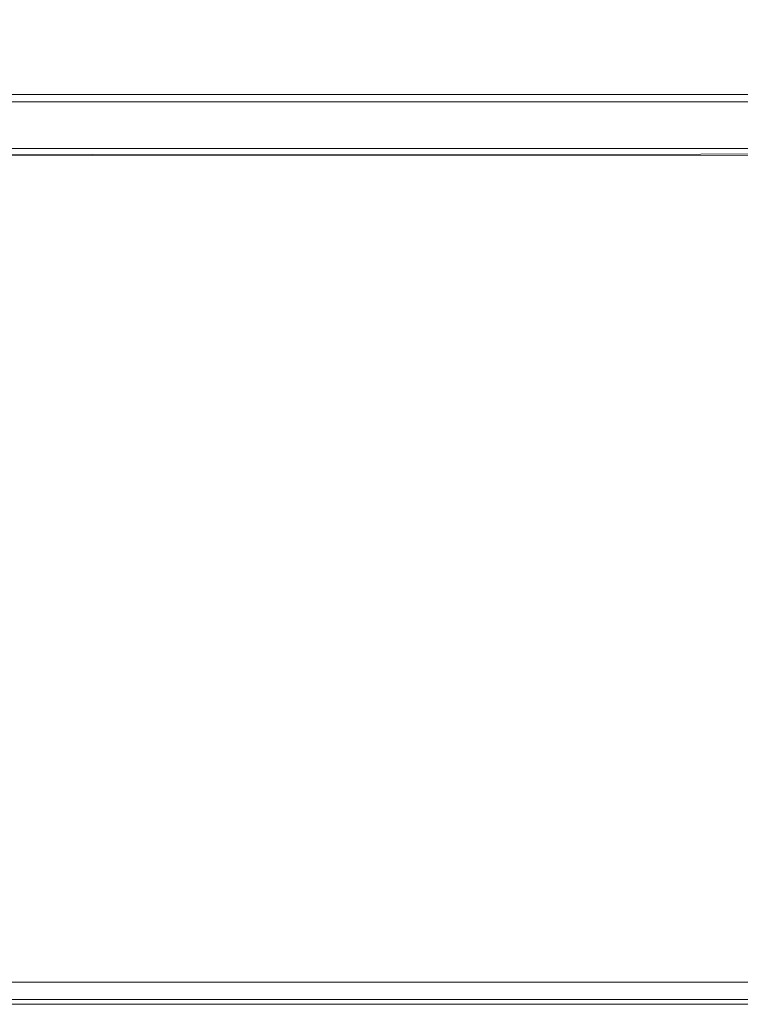
# Model space of a CAD drawing. Units: metres. Extents: x 0.71 to 5.17, y -3.58 to -0.44.
# Drawn here: x 3.92 to 4.21, y -2.81 to -2.41 of the extents above; entities that cross this region are included whole.
import ezdxf

# ---------------------------------------------------------------- set-up
doc = ezdxf.new("R2010")
doc.units = ezdxf.units.M
doc.header["$MEASUREMENT"] = 0

# ---------------------------------------------------------------- blocks, each defined once
blk = doc.blocks.new('a499c0e2-bce0-46ed-a48f-bdf03a80fc09')
at = {"color": 18, "lineweight": 9, "true_color": 0x000000}
for points in [[(4.74276, -1.19881), (1.14051, -1.19881), (1.14051, -2.79881), (4.74276, -2.79881)], [(4.69523, -2.43636), (2.95414, -2.43631), (4.69523, -2.43631)], [(4.74276, -2.80781), (4.74276, -2.80581), (2.94163, -2.80581), (2.94163, -2.80781), (2.94163, -2.80581), (4.74276, -2.80581), (4.74276, -2.80781), (2.94163, -2.80781)]]:
    blk.add_lwpolyline(points, close=True, dxfattribs=at)
for points in [[(2.94363, -2.80581), (4.74076, -2.80581), (4.74076, -2.01881), (4.50336, -2.01881)], [(2.94363, -2.01881), (2.94363, -2.80581), (4.74076, -2.80581), (4.74076, -2.01881), (4.50336, -2.01881)], [(4.69523, -2.43718), (4.69523, -2.43931), (2.95414, -2.43931), (2.95414, -2.45831)], [(2.95414, -2.45889), (2.95414, -2.43931), (4.69523, -2.43931), (4.69523, -2.45831), (2.95414, -2.45831)], [(4.69523, -2.43931), (4.69523, -2.45831), (2.95414, -2.45831), (2.95414, -2.45945)], [(4.69523, -2.45889), (4.69523, -2.45997), (4.69523, -2.46125), (2.95414, -2.46131)], [(4.69523, -2.46043), (2.95414, -2.46131)]]:
    blk.add_lwpolyline(points, dxfattribs=at)
blk = doc.blocks.new('5eda9100-0ec3-47b4-8908-015e779dde3c')
blk.add_blockref('a499c0e2-bce0-46ed-a48f-bdf03a80fc09', (0, 0))

msp = doc.modelspace()

# ---------------------------------------------------------------- block references
msp.add_blockref('5eda9100-0ec3-47b4-8908-015e779dde3c', (0, 0))

doc.saveas('drawing.dxf')
